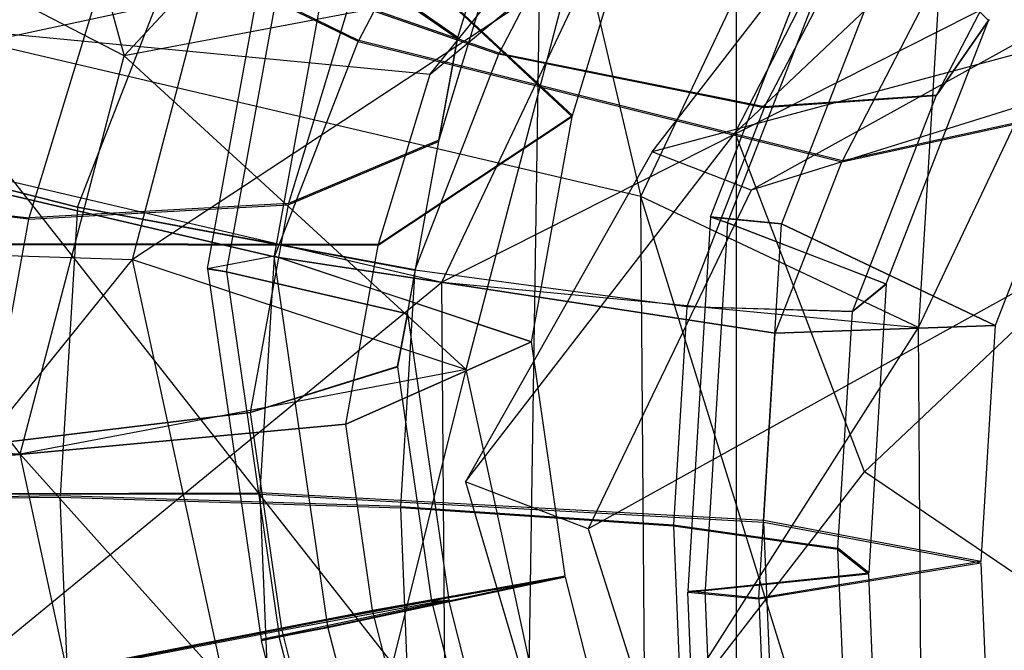
# Model space of a CAD drawing. Extents: x -3050 to 3050, y -1886 to 1880.
# Drawn here: x -1111 to -1101, y 261 to 267 of the extents above; entities that cross this region are included whole.
import ezdxf

# ---------------------------------------------------------------- set-up
doc = ezdxf.new("R2010")
doc.units = 0

msp = doc.modelspace()

# ---------------------------------------------------------------- linework, layer by layer
at = {"color": 0}
for p, q in [((-1104.062806, 395.939949, -383.712759), (-1115.842712, -384.154533, -360.245757)), ((-1104.062806, -395.934439, -383.712759), (-1104.062806, 395.939949, -383.712759)), ((-1107.738973, 276.755798, 573.110187), (-1105.005612, 265.111407, 571.379324)), ((-1112.383781, 274.913726, 1237.41801), (-1110.09522, 266.495126, 1241.583146)), ((-1105.005612, 265.111407, 571.379324), (-1101.780917, 271.917927, 573.453279)), ((-1101.780917, 271.917927, 573.453279), (-1102.272719, 263.819947, 578.499537)), ((-1110.014751, 264.48982, 1255.813849), (-1108.130081, 271.690999, 1253.443259)), ((-1098.270633, 271.224229, 1218.104034), (-1104.078506, 265.737144, 1223.416166)), ((-1098.270633, 271.224229, 611.895966), (-1104.078506, 265.737144, 606.583834)), ((-1110.09522, 266.495126, 1241.583146), (-1116.915892, 270.025862, 1241.400135)), ((-1116.915892, 270.025862, 1241.400135), (-1111.121564, 262.573545, 1242.874109)), ((-1106.808819, 266.676304, 1251.757751), (-1106.025785, 269.251452, 1250.830453)), ((-1107.79098, 266.636928, 585.958267), (-1113.088099, 269.230137, 585.273201)), ((-1113.084446, 269.238219, 585.275522), (-1107.785761, 266.648474, 585.961583)), ((-1110.09522, 266.495126, 1241.583146), (-1107.550612, 269.239477, 1239.347334)), ((-1107.785761, 266.648474, 585.961583), (-1106.757934, 268.625016, 586.637398)), ((-1105.373752, 268.50243, 584.896288), (-1106.402768, 266.5236, 584.21969)), ((-1104.896272, 265.549047, 1232.820381), (-1102.747349, 268.329527, 1225.896536)), ((-1104.896272, 265.549047, 597.179619), (-1102.747349, 268.329527, 604.103464)), ((-1104.319934, 264.909155, 571.960219), (-1103.013433, 268.271664, 572.754187)), ((-1104.078506, 265.737144, 1223.416166), (-1102.747349, 268.329527, 1225.896536)), ((-1104.078506, 265.737144, 606.583834), (-1102.747349, 268.329527, 604.103464)), ((-1102.803978, 262.39899, 1222.046144), (-1096.537233, 268.319601, 1216.314307)), ((-1102.803978, 262.39899, 607.953856), (-1096.537233, 268.319601, 613.685693)), ((-1102.31306, 268.205033, 571.883888), (-1103.619561, 264.842523, 571.08992)), ((-1104.152105, 264.852426, 572.166589), (-1102.870136, 268.151799, 572.945649)), ((-1101.580363, 266.84438, 575.46392), (-1102.870136, 268.151799, 572.945649)), ((-1102.091819, 266.113469, 578.862805), (-1101.062803, 268.092299, 579.539403)), ((-1107.979665, 268.03666, 1255.219471), (-1108.619008, 264.525404, 1256.171373)), ((-1105.681448, 265.894864, 1250.181174), (-1107.979665, 268.03666, 1255.219471)), ((-1107.977606, 268.045182, 1255.216791), (-1105.678506, 265.90704, 1250.177345)), ((-1107.080987, 266.314426, 1244.079874), (-1105.038161, 268.012931, 1249.419024)), ((-1105.678506, 265.90704, 1250.177345), (-1105.038161, 268.012931, 1249.419024)), ((-1105.210403, 267.973157, 585.461549), (-1114.393155, 266.004509, 583.044503)), ((-1109.274487, 264.401173, 1255.272877), (-1108.635144, 267.91243, 1254.320975)), ((-1106.966491, 264.266498, 584.332126), (-1105.210403, 267.973157, 585.461549)), ((-1109.088665, 264.368994, 1255.076898), (-1108.461326, 267.814321, 1254.142869)), ((-1108.461326, 267.814321, 1254.142869), (-1106.811423, 266.665524, 1251.761141)), ((-1106.808819, 266.676304, 1251.757751), (-1108.459223, 267.823029, 1254.140131)), ((-1102.837836, 267.82221, 582.560384), (-1103.786845, 265.997237, 581.936392)), ((-1106.355078, 267.773907, 1247.638281), (-1106.996165, 265.665577, 1248.397479)), ((-1110.554349, 265.006929, 584.749348), (-1109.545957, 267.602202, 585.362152)), ((-1109.545957, 267.602202, 585.362152), (-1106.407982, 266.512064, 584.216378)), ((-1106.402768, 266.5236, 584.21969), (-1109.541337, 267.612425, 585.365088)), ((-1107.080987, 266.314426, 1244.079874), (-1106.071725, 267.569307, 1243.170083)), ((-1100.516632, 267.526606, 579.62896), (-1106.966491, 264.266498, 584.332126)), ((-1102.272719, 263.819947, 578.499537), (-1100.516632, 267.526606, 579.62896)), ((-1105.702315, 267.327694, 1247.604709), (-1110.09522, 266.495126, 1241.583146)), ((-1105.702315, 267.327694, 1247.604709), (-1110.014751, 264.48982, 1255.813849)), ((-1106.728659, 263.406113, 1248.895672), (-1105.702315, 267.327694, 1247.604709)), ((-1100.075365, 267.303714, 1246.915771), (-1103.918258, 265.173574, 1240.513955)), ((-1100.075365, 267.303714, 583.084229), (-1103.918258, 265.173574, 589.486045)), ((-1103.02138, 265.4631, 582.593294), (-1102.204788, 267.033433, 583.130219)), ((-1111.030786, 264.900913, 1242.867034), (-1110.389699, 267.009242, 1242.107835)), ((-1107.887481, 266.986547, 1244.575305), (-1108.478723, 265.042143, 1245.275475)), ((-1105.005612, 265.111407, 571.379324), (-1112.432275, 266.849418, 570.091702)), ((-1104.947616, 257.326024, 572.022056), (-1112.432275, 266.849418, 570.091702)), ((-1102.588754, 264.249107, 574.851115), (-1101.580363, 266.84438, 575.46392)), ((-1102.097033, 266.101934, 578.859493), (-1101.580363, 266.84438, 575.46392)), ((-1101.575742, 266.854602, 575.466855), (-1102.091819, 266.113469, 578.862805)), ((-1111.682278, 266.753701, 1240.31162), (-1107.080987, 266.314426, 1244.079874)), ((-1108.615023, 264.516108, 585.457491), (-1107.79098, 266.636928, 585.958267)), ((-1107.79098, 266.636928, 585.958267), (-1103.027149, 265.450337, 582.589629)), ((-1103.02138, 265.4631, 582.593294), (-1107.785761, 266.648474, 585.961583)), ((-1107.304885, 263.955445, 1252.495843), (-1106.811423, 266.665524, 1251.761141)), ((-1106.811423, 266.665524, 1251.761141), (-1106.999103, 265.653414, 1248.401305)), ((-1106.996165, 265.665577, 1248.397479), (-1106.808819, 266.676304, 1251.757751)), ((-1101.232697, 266.53244, 1233.326165), (-1104.896272, 265.549047, 1232.820381)), ((-1101.232697, 266.53244, 596.673835), (-1104.896272, 265.549047, 597.179619)), ((-1111.121564, 262.573545, 1242.874109), (-1110.09522, 266.495126, 1241.583146)), ((-1110.09522, 266.495126, 1241.583146), (-1106.728659, 263.406113, 1248.895672)), ((-1106.407982, 266.512064, 584.216378), (-1107.233575, 264.387256, 583.714661)), ((-1103.792267, 265.98524, 581.932947), (-1106.407982, 266.512064, 584.216378)), ((-1106.402768, 266.5236, 584.21969), (-1103.786845, 265.997237, 581.936392)), ((-1107.589731, 264.641327, 1244.682348), (-1107.080987, 266.314426, 1244.079874)), ((-1100.485203, 266.245466, 1239.206346), (-1103.918258, 265.173574, 1240.513955)), ((-1100.485203, 266.245466, 590.793654), (-1103.918258, 265.173574, 589.486045)), ((-1102.097033, 266.101934, 578.859493), (-1103.792267, 265.98524, 581.932947)), ((-1103.786845, 265.997237, 581.936392), (-1102.091819, 266.113469, 578.862805)), ((-1102.922626, 263.977126, 578.357776), (-1102.097033, 266.101934, 578.859493)), ((-1114.393155, 266.004509, 583.044503), (-1106.966491, 264.266498, 584.332126)), ((-1103.792267, 265.98524, 581.932947), (-1104.55367, 264.025637, 581.470239)), ((-1103.027149, 265.450337, 582.589629), (-1100.691812, 265.961535, 577.136677)), ((-1100.686594, 265.973081, 577.139993), (-1103.02138, 265.4631, 582.593294)), ((-1100.691812, 265.961535, 577.136677), (-1101.515856, 263.840715, 576.635902)), ((-1108.615242, 264.515096, 585.457392), (-1114.394948, 265.866027, 584.479076)), ((-1114.3946, 265.867628, 584.479233), (-1108.615023, 264.516108, 585.457491)), ((-1105.681448, 265.894864, 1250.181174), (-1107.592982, 264.627869, 1244.686581)), ((-1107.589731, 264.641327, 1244.682348), (-1105.678506, 265.90704, 1250.177345)), ((-1106.084698, 263.680226, 1250.781563), (-1105.681448, 265.894864, 1250.181174)), ((-1113.461555, 265.736495, 583.734149), (-1110.554618, 265.005693, 584.749226)), ((-1110.554349, 265.006929, 584.749348), (-1113.461214, 265.738066, 583.734303)), ((-1108.481778, 265.029493, 1245.279453), (-1106.999103, 265.653414, 1248.401305)), ((-1106.996165, 265.665577, 1248.397479), (-1108.478723, 265.042143, 1245.275475)), ((-1106.999103, 265.653414, 1248.401305), (-1107.403112, 263.43461, 1249.002822)), ((-1106.733936, 262.3013, 1231.971977), (-1104.078506, 265.737144, 1223.416166)), ((-1106.733936, 262.3013, 598.028023), (-1104.078506, 265.737144, 606.583834)), ((-1102.803978, 262.39899, 1222.046144), (-1104.078506, 265.737144, 1223.416166)), ((-1102.803978, 262.39899, 607.953856), (-1104.078506, 265.737144, 606.583834)), ((-1104.896272, 265.549047, 1232.820381), (-1106.733936, 262.3013, 1231.971977)), ((-1104.896272, 265.549047, 597.179619), (-1106.733936, 262.3013, 598.028023)), ((-1103.918258, 265.173574, 1240.513955), (-1104.896272, 265.549047, 1232.820381)), ((-1103.918258, 265.173574, 589.486045), (-1104.896272, 265.549047, 597.179619)), ((-1103.681839, 263.765377, 582.19177), (-1103.027149, 265.450337, 582.589629)), ((-1111.033724, 264.888749, 1242.870859), (-1114.26643, 265.252609, 1241.54221)), ((-1114.263826, 265.263388, 1241.53882), (-1111.030786, 264.900913, 1242.867034)), ((-1103.918258, 265.173574, 1240.513955), (-1105.525402, 261.837326, 1241.478944)), ((-1103.918258, 265.173574, 589.486045), (-1105.525402, 261.837326, 588.521056)), ((-1102.272719, 263.819947, 578.499537), (-1105.005612, 265.111407, 571.379324)), ((-1102.215202, 256.098767, 579.136968), (-1105.005612, 265.111407, 571.379324)), ((-1104.947616, 257.326024, 572.022056), (-1105.005612, 265.111407, 571.379324)), ((-1111.033724, 264.888749, 1242.870859), (-1108.481778, 265.029493, 1245.279453)), ((-1108.478723, 265.042143, 1245.275475), (-1111.030786, 264.900913, 1242.867034)), ((-1110.554618, 265.005693, 584.749226), (-1110.727591, 262.161096, 584.827812)), ((-1110.554618, 265.005693, 584.749226), (-1107.233795, 264.386243, 583.714561)), ((-1107.233575, 264.387256, 583.714661), (-1110.554349, 265.006929, 584.749348)), ((-1108.481778, 265.029493, 1245.279453), (-1108.854375, 262.983203, 1245.834202)), ((-1111.437733, 262.669946, 1243.472377), (-1111.033724, 264.888749, 1242.870859)), ((-1104.320281, 264.907554, 571.960062), (-1104.544391, 261.222013, 572.06188)), ((-1104.320281, 264.907554, 571.960062), (-1103.619909, 264.840922, 571.089763)), ((-1104.152447, 264.850854, 572.166435), (-1104.320281, 264.907554, 571.960062)), ((-1103.619561, 264.842523, 571.08992), (-1104.319934, 264.909155, 571.960219)), ((-1104.319934, 264.909155, 571.960219), (-1104.152105, 264.852426, 572.166589)), ((-1104.152447, 264.850854, 572.166435), (-1104.372348, 261.234516, 572.266341)), ((-1102.589023, 264.24787, 574.850994), (-1104.152447, 264.850854, 572.166435)), ((-1104.152105, 264.852426, 572.166589), (-1102.588754, 264.249107, 574.851115)), ((-1103.844019, 261.155382, 571.191581), (-1103.619909, 264.840922, 571.089763)), ((-1103.619909, 264.840922, 571.089763), (-1101.516075, 263.839703, 576.635802)), ((-1101.515856, 263.840715, 576.635902), (-1103.619561, 264.842523, 571.08992)), ((-1117.693749, 264.740957, 1256.710463), (-1110.014751, 264.48982, 1255.813849)), ((-1107.592982, 264.627869, 1244.686581), (-1112.325565, 264.635634, 1241.07377)), ((-1112.322624, 264.647809, 1241.069941), (-1107.589731, 264.641327, 1244.682348)), ((-1107.913359, 262.868371, 1245.163581), (-1107.592982, 264.627869, 1244.686581)), ((-1116.021774, 257.04553, 1256.554713), (-1110.014751, 264.48982, 1255.813849)), ((-1108.356451, 256.857334, 1255.659372), (-1110.014751, 264.48982, 1255.813849)), ((-1110.014751, 264.48982, 1255.813849), (-1106.728659, 263.406113, 1248.895672)), ((-1108.619033, 264.523776, 1256.171616), (-1109.274512, 264.399546, 1255.27312)), ((-1109.274487, 264.401173, 1255.272877), (-1108.619008, 264.525404, 1256.171373)), ((-1108.756594, 262.190533, 585.521611), (-1108.615242, 264.515096, 585.457392)), ((-1106.084714, 263.679198, 1250.781717), (-1108.619033, 264.523776, 1256.171616)), ((-1108.090108, 260.870038, 1256.290933), (-1108.619033, 264.523776, 1256.171616)), ((-1108.619008, 264.525404, 1256.171373), (-1106.084698, 263.680226, 1250.781563)), ((-1108.615242, 264.515096, 585.457392), (-1103.682014, 263.764573, 582.191691)), ((-1103.681839, 263.765377, 582.19177), (-1108.615023, 264.516108, 585.457491)), ((-1109.274512, 264.399546, 1255.27312), (-1109.08869, 264.367397, 1255.077137)), ((-1109.274512, 264.399546, 1255.27312), (-1108.745587, 260.745808, 1255.392436)), ((-1109.088665, 264.368994, 1255.076898), (-1109.274487, 264.401173, 1255.272877)), ((-1100.77673, 264.469545, 1249.389682), (-1105.525402, 261.837326, 1241.478944)), ((-1100.77673, 264.469545, 580.610318), (-1105.525402, 261.837326, 588.521056)), ((-1109.08869, 264.367397, 1255.077137), (-1107.304904, 263.954187, 1252.496031)), ((-1109.08869, 264.367397, 1255.077137), (-1108.569696, 260.782263, 1255.194212)), ((-1107.304885, 263.955445, 1252.495843), (-1109.088665, 264.368994, 1255.076898)), ((-1107.233795, 264.386243, 583.714561), (-1107.375412, 262.057308, 583.778901)), ((-1104.553873, 264.024702, 581.470147), (-1107.233795, 264.386243, 583.714561)), ((-1107.233575, 264.387256, 583.714661), (-1104.55367, 264.025637, 581.470239)), ((-1114.335159, 258.219126, 583.687235), (-1106.966491, 264.266498, 584.332126)), ((-1106.908974, 256.545318, 584.969557), (-1106.966491, 264.266498, 584.332126)), ((-1106.966491, 264.266498, 584.332126), (-1102.272719, 263.819947, 578.499537)), ((-1102.922846, 263.976112, 578.357676), (-1102.589023, 264.24787, 574.850994)), ((-1102.588754, 264.249107, 574.851115), (-1102.922626, 263.977126, 578.357776)), ((-1102.589023, 264.24787, 574.850994), (-1102.761997, 261.403274, 574.929579)), ((-1104.553873, 264.024702, 581.470147), (-1104.68448, 261.876843, 581.529485)), ((-1102.922846, 263.976112, 578.357676), (-1104.553873, 264.024702, 581.470147)), ((-1104.55367, 264.025637, 581.470239), (-1102.922626, 263.977126, 578.357776)), ((-1107.304904, 263.954187, 1252.496031), (-1107.403128, 263.43358, 1249.002976)), ((-1107.403112, 263.43461, 1249.002822), (-1107.304885, 263.955445, 1252.495843)), ((-1107.304904, 263.954187, 1252.496031), (-1106.896666, 261.134136, 1252.588123)), ((-1103.064464, 261.647177, 578.422016), (-1102.922846, 263.976112, 578.357676)), ((-1106.908974, 256.545318, 584.969557), (-1102.272719, 263.819947, 578.499537)), ((-1103.682014, 263.764573, 582.191691), (-1101.516075, 263.839703, 576.635802)), ((-1101.515856, 263.840715, 576.635902), (-1103.681839, 263.765377, 582.19177)), ((-1102.215202, 256.098767, 579.136968), (-1102.272719, 263.819947, 578.499537)), ((-1101.516075, 263.839703, 576.635802), (-1101.657427, 261.51514, 576.700022)), ((-1103.794316, 261.917741, 582.242712), (-1103.682014, 263.764573, 582.191691)), ((-1106.084714, 263.679198, 1250.781717), (-1107.913371, 262.867553, 1245.163703)), ((-1107.913359, 262.868371, 1245.163581), (-1106.084698, 263.680226, 1250.781563)), ((-1105.751107, 261.374693, 1250.856972), (-1106.084714, 263.679198, 1250.781717)), ((-1108.854389, 262.982253, 1245.834344), (-1107.403128, 263.43358, 1249.002976)), ((-1107.403112, 263.43461, 1249.002822), (-1108.854375, 262.983203, 1245.834202)), ((-1107.403128, 263.43358, 1249.002976), (-1107.068894, 261.124741, 1249.078374)), ((-1106.728659, 263.406113, 1248.895672), (-1111.121564, 262.573545, 1242.874109)), ((-1108.356451, 256.857334, 1255.659372), (-1106.728659, 263.406113, 1248.895672)), ((-1105.084034, 255.83657, 1248.74247), (-1106.728659, 263.406113, 1248.895672)), ((-1111.437748, 262.668916, 1243.472531), (-1108.854389, 262.982253, 1245.834344)), ((-1108.854375, 262.983203, 1245.834202), (-1111.437733, 262.669946, 1243.472377)), ((-1108.854389, 262.982253, 1245.834344), (-1108.546143, 260.852928, 1245.903879)), ((-1107.913371, 262.867553, 1245.163703), (-1112.728831, 262.419967, 1241.674312)), ((-1112.728815, 262.420995, 1241.674158), (-1107.913359, 262.868371, 1245.163581)), ((-1107.648326, 261.036658, 1245.223493), (-1107.913371, 262.867553, 1245.163703)), ((-1111.121564, 262.573545, 1242.874109), (-1118.800562, 262.824683, 1243.770724)), ((-1105.084034, 255.83657, 1248.74247), (-1111.121564, 262.573545, 1242.874109)), ((-1109.47694, 255.004002, 1242.720907), (-1111.121564, 262.573545, 1242.874109)), ((-1105.669209, 258.691684, 1231.277937), (-1102.803978, 262.39899, 1222.046144)), ((-1105.669209, 258.691684, 598.722063), (-1102.803978, 262.39899, 607.953856)), ((-1099.670365, 260.270508, 1222.589009), (-1102.803978, 262.39899, 1222.046144)), ((-1099.670365, 260.270508, 607.410991), (-1102.803978, 262.39899, 607.953856)), ((-1105.525402, 261.837326, 1241.478944), (-1106.733936, 262.3013, 1231.971977)), ((-1106.733936, 262.3013, 1231.971977), (-1105.669209, 258.691684, 1231.277937)), ((-1105.525402, 261.837326, 588.521056), (-1106.733936, 262.3013, 598.028023)), ((-1106.733936, 262.3013, 598.028023), (-1105.669209, 258.691684, 598.722063)), ((-1108.75672, 262.177466, 585.52251), (-1114.619146, 262.171341, 584.581523)), ((-1114.619058, 262.180486, 584.580894), (-1108.756594, 262.190533, 585.521611)), ((-1110.727591, 262.161096, 584.827812), (-1113.681457, 262.120156, 583.834055)), ((-1107.375412, 262.057308, 583.778901), (-1110.727591, 262.161096, 584.827812)), ((-1108.660246, 259.865386, 585.777164), (-1108.75672, 262.177466, 585.52251)), ((-1108.75672, 262.177466, 585.52251), (-1103.794455, 261.903298, 582.243706)), ((-1103.794316, 261.917741, 582.242712), (-1108.756594, 262.190533, 585.521611)), ((-1113.681547, 262.110811, 583.834698), (-1110.727703, 262.149528, 584.828608)), ((-1110.727703, 262.149528, 584.828608), (-1107.375538, 262.044254, 583.779799)), ((-1110.609731, 259.322246, 585.140006), (-1110.727703, 262.149528, 584.828608)), ((-1107.375538, 262.044254, 583.779799), (-1107.278952, 259.729497, 584.034748)), ((-1104.684611, 261.863268, 581.530418), (-1107.375538, 262.044254, 583.779799)), ((-1107.375412, 262.057308, 583.778901), (-1104.68448, 261.876843, 581.529485)), ((-1104.68448, 261.876843, 581.529485), (-1103.064464, 261.647177, 578.422016)), ((-1103.717808, 260.066385, 582.446024), (-1103.794455, 261.903298, 582.243706)), ((-1103.794455, 261.903298, 582.243706), (-1101.657553, 261.502073, 576.70092)), ((-1101.657427, 261.51514, 576.700022), (-1103.794316, 261.917741, 582.242712)), ((-1105.525402, 261.837326, 1241.478944), (-1104.365191, 258.191052, 1241.536035)), ((-1105.525402, 261.837326, 588.521056), (-1104.365191, 258.191052, 588.463965)), ((-1104.684611, 261.863268, 581.530418), (-1104.595534, 259.728486, 581.765545)), ((-1103.06459, 261.634123, 578.422914), (-1104.684611, 261.863268, 581.530418)), ((-1102.968003, 259.319367, 578.677863), (-1103.06459, 261.634123, 578.422914)), ((-1103.06459, 261.634123, 578.422914), (-1102.762109, 261.391705, 574.930375)), ((-1102.761997, 261.403274, 574.929579), (-1103.064464, 261.647177, 578.422016)), ((-1103.844107, 261.146237, 571.19221), (-1101.657553, 261.502073, 576.70092)), ((-1101.657427, 261.51514, 576.700022), (-1103.844019, 261.155382, 571.191581)), ((-1101.657553, 261.502073, 576.70092), (-1101.561078, 259.189993, 576.955574)), ((-1102.762109, 261.391705, 574.930375), (-1104.372439, 261.225171, 572.266984)), ((-1104.372348, 261.234516, 572.266341), (-1102.761997, 261.403274, 574.929579)), ((-1102.644136, 258.564423, 575.241774), (-1102.762109, 261.391705, 574.930375)), ((-1108.090108, 260.870038, 1256.290933), (-1105.751107, 261.374693, 1250.856972)), ((-1105.748552, 261.361847, 1250.856884), (-1108.088319, 260.861047, 1256.290871)), ((-1107.648326, 261.036658, 1245.223493), (-1105.751107, 261.374693, 1250.856972)), ((-1105.748552, 261.361847, 1250.856884), (-1107.645501, 261.022459, 1245.223395)), ((-1105.175394, 259.107957, 1250.750382), (-1105.748552, 261.361847, 1250.856884)), ((-1104.372439, 261.225171, 572.266984), (-1104.54448, 261.212868, 572.062509)), ((-1104.54448, 261.212868, 572.062509), (-1103.844107, 261.146237, 571.19221)), ((-1104.391631, 257.549757, 572.465967), (-1104.54448, 261.212868, 572.062509)), ((-1104.544391, 261.222013, 572.06188), (-1104.372348, 261.234516, 572.266341)), ((-1103.844019, 261.155382, 571.191581), (-1104.544391, 261.222013, 572.06188)), ((-1104.22246, 257.630841, 572.662866), (-1104.372439, 261.225171, 572.266984)), ((-1106.896666, 261.134136, 1252.588123), (-1108.569696, 260.782263, 1255.194212)), ((-1108.567869, 260.773076, 1255.194149), (-1106.894403, 261.122764, 1252.588045)), ((-1107.068894, 261.124741, 1249.078374), (-1108.546143, 260.852928, 1245.903879)), ((-1108.543487, 260.839581, 1245.903788), (-1107.066341, 261.111908, 1249.078285)), ((-1107.068894, 261.124741, 1249.078374), (-1106.896666, 261.134136, 1252.588123)), ((-1106.894403, 261.122764, 1252.588045), (-1107.066341, 261.111908, 1249.078285)), ((-1107.066341, 261.111908, 1249.078285), (-1106.492519, 258.855409, 1248.97166)), ((-1106.193529, 258.366639, 1252.45781), (-1106.894403, 261.122764, 1252.588045)), ((-1103.844107, 261.146237, 571.19221), (-1103.691148, 257.480484, 571.595958)), ((-1112.395224, 260.115462, 1241.749568), (-1107.648326, 261.036658, 1245.223493)), ((-1107.645501, 261.022459, 1245.223395), (-1112.392669, 260.102616, 1241.749479)), ((-1107.190136, 259.231778, 1245.138781), (-1107.645501, 261.022459, 1245.223395)), ((-1108.546143, 260.852928, 1245.903879), (-1111.103515, 260.360077, 1243.547928)), ((-1111.100962, 260.347244, 1243.54784), (-1108.543487, 260.839581, 1245.903788)), ((-1108.745587, 260.745808, 1255.392436), (-1108.090108, 260.870038, 1256.290933)), ((-1108.088319, 260.861047, 1256.290871), (-1108.743799, 260.736817, 1255.392374)), ((-1108.543487, 260.839581, 1245.903788), (-1108.014281, 258.758528, 1245.805452)), ((-1108.088319, 260.861047, 1256.290871), (-1107.17959, 257.287554, 1256.122014)), ((-1108.569696, 260.782263, 1255.194212), (-1108.745587, 260.745808, 1255.392436)), ((-1108.743799, 260.736817, 1255.392374), (-1108.567869, 260.773076, 1255.194149)), ((-1107.835724, 257.165899, 1255.223639), (-1108.743799, 260.736817, 1255.392374)), ((-1107.676845, 257.269208, 1255.028582), (-1108.567869, 260.773076, 1255.194149))]:
    msp.add_line(p, q, dxfattribs=at)

doc.saveas('drawing.dxf')
